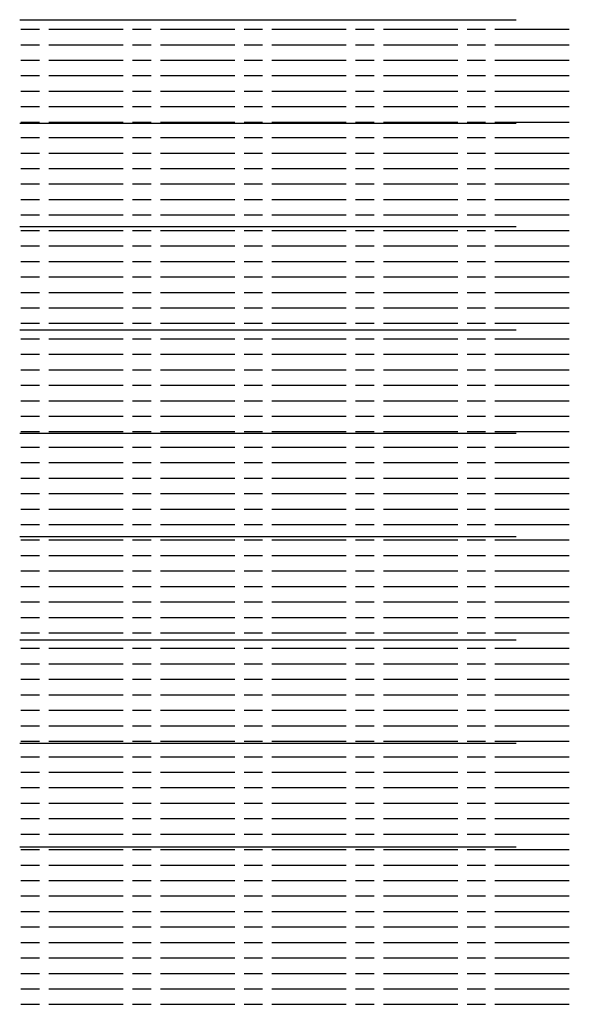
# Model space of a CAD drawing. Units: feet. Extents: x 21.7 to 38.7, y 8.5 to 19.5.
# Drawn here: x 26 to 26.1, y 11.2 to 11.2 of the extents above; entities that cross this region are included whole.
import ezdxf

# ---------------------------------------------------------------- set-up
doc = ezdxf.new("R2010")
doc.units = ezdxf.units.FT
doc.header["$MEASUREMENT"] = 0

# ---------------------------------------------------------------- blocks, each defined once
blk = doc.blocks.new('WATER ABOVE GROUND AIR RELEASE VALVE')
at = {"color": 7}
for p, q in [((-27.585406, 22.715634), (-27.572286, 22.715634)), ((-27.585406, 22.712901), (-27.572286, 22.712901)), ((-27.585406, 22.710167), (-27.572286, 22.710167)), ((-27.585406, 22.707434), (-27.572286, 22.707434)), ((-27.585406, 22.7047), (-27.572286, 22.7047)), ((-27.585406, 22.701967), (-27.572286, 22.701967)), ((-27.585406, 22.699233), (-27.572286, 22.699233)), ((-27.585406, 22.6965), (-27.572286, 22.6965)), ((-27.585406, 22.693766), (-27.572286, 22.693766))]:
    blk.add_line(p, q, dxfattribs=at)
at = {"color": 7, "linetype": 'Continuous'}
for p, q in [((-27.585374, 22.715383), (-27.584883, 22.715383)), ((-27.584637, 22.715383), (-27.582673, 22.715383)), ((-27.582427, 22.715383), (-27.581936, 22.715383)), ((-27.58169, 22.715383), (-27.579726, 22.715383)), ((-27.57948, 22.715383), (-27.578989, 22.715383)), ((-27.578744, 22.715383), (-27.576779, 22.715383)), ((-27.576534, 22.715383), (-27.576042, 22.715383)), ((-27.575797, 22.715383), (-27.573832, 22.715383)), ((-27.573587, 22.715383), (-27.573096, 22.715383)), ((-27.57285, 22.715383), (-27.570886, 22.715383)), ((-27.585374, 22.714973), (-27.584883, 22.714973)), ((-27.584637, 22.714973), (-27.582673, 22.714973)), ((-27.582427, 22.714973), (-27.581936, 22.714973)), ((-27.58169, 22.714973), (-27.579726, 22.714973)), ((-27.57948, 22.714973), (-27.578989, 22.714973)), ((-27.578744, 22.714973), (-27.576779, 22.714973)), ((-27.576534, 22.714973), (-27.576042, 22.714973)), ((-27.575797, 22.714973), (-27.573832, 22.714973)), ((-27.573587, 22.714973), (-27.573096, 22.714973)), ((-27.57285, 22.714973), (-27.570886, 22.714973)), ((-27.585374, 22.714564), (-27.584883, 22.714564)), ((-27.584637, 22.714564), (-27.582673, 22.714564)), ((-27.582427, 22.714564), (-27.581936, 22.714564)), ((-27.58169, 22.714564), (-27.579726, 22.714564)), ((-27.57948, 22.714564), (-27.578989, 22.714564)), ((-27.578744, 22.714564), (-27.576779, 22.714564)), ((-27.576534, 22.714564), (-27.576042, 22.714564)), ((-27.575797, 22.714564), (-27.573832, 22.714564)), ((-27.573587, 22.714564), (-27.573096, 22.714564)), ((-27.57285, 22.714564), (-27.570886, 22.714564)), ((-27.585374, 22.714155), (-27.584883, 22.714155)), ((-27.584637, 22.714155), (-27.582673, 22.714155)), ((-27.582427, 22.714155), (-27.581936, 22.714155)), ((-27.58169, 22.714155), (-27.579726, 22.714155)), ((-27.57948, 22.714155), (-27.578989, 22.714155)), ((-27.578744, 22.714155), (-27.576779, 22.714155)), ((-27.576534, 22.714155), (-27.576042, 22.714155)), ((-27.575797, 22.714155), (-27.573832, 22.714155)), ((-27.573587, 22.714155), (-27.573096, 22.714155)), ((-27.57285, 22.714155), (-27.570886, 22.714155)), ((-27.585374, 22.713745), (-27.584883, 22.713745)), ((-27.584637, 22.713745), (-27.582673, 22.713745)), ((-27.582427, 22.713745), (-27.581936, 22.713745)), ((-27.58169, 22.713745), (-27.579726, 22.713745)), ((-27.57948, 22.713745), (-27.578989, 22.713745)), ((-27.578744, 22.713745), (-27.576779, 22.713745)), ((-27.576534, 22.713745), (-27.576042, 22.713745)), ((-27.575797, 22.713745), (-27.573832, 22.713745)), ((-27.573587, 22.713745), (-27.573096, 22.713745)), ((-27.57285, 22.713745), (-27.570886, 22.713745)), ((-27.585374, 22.713336), (-27.584883, 22.713336)), ((-27.584637, 22.713336), (-27.582673, 22.713336)), ((-27.582427, 22.713336), (-27.581936, 22.713336)), ((-27.58169, 22.713336), (-27.579726, 22.713336)), ((-27.57948, 22.713336), (-27.578989, 22.713336)), ((-27.578744, 22.713336), (-27.576779, 22.713336)), ((-27.576534, 22.713336), (-27.576042, 22.713336)), ((-27.575797, 22.713336), (-27.573832, 22.713336)), ((-27.573587, 22.713336), (-27.573096, 22.713336)), ((-27.57285, 22.713336), (-27.570886, 22.713336)), ((-27.585374, 22.712927), (-27.584883, 22.712927)), ((-27.584637, 22.712927), (-27.582673, 22.712927)), ((-27.582427, 22.712927), (-27.581936, 22.712927)), ((-27.58169, 22.712927), (-27.579726, 22.712927)), ((-27.57948, 22.712927), (-27.578989, 22.712927)), ((-27.578744, 22.712927), (-27.576779, 22.712927)), ((-27.576534, 22.712927), (-27.576042, 22.712927)), ((-27.575797, 22.712927), (-27.573832, 22.712927)), ((-27.573587, 22.712927), (-27.573096, 22.712927)), ((-27.57285, 22.712927), (-27.570886, 22.712927)), ((-27.585374, 22.712518), (-27.584883, 22.712518)), ((-27.584637, 22.712518), (-27.582673, 22.712518)), ((-27.582427, 22.712518), (-27.581936, 22.712518)), ((-27.58169, 22.712518), (-27.579726, 22.712518)), ((-27.57948, 22.712518), (-27.578989, 22.712518)), ((-27.578744, 22.712518), (-27.576779, 22.712518)), ((-27.576534, 22.712518), (-27.576042, 22.712518)), ((-27.575797, 22.712518), (-27.573832, 22.712518)), ((-27.573587, 22.712518), (-27.573096, 22.712518)), ((-27.57285, 22.712518), (-27.570886, 22.712518)), ((-27.585374, 22.712108), (-27.584883, 22.712108)), ((-27.584637, 22.712108), (-27.582673, 22.712108)), ((-27.582427, 22.712108), (-27.581936, 22.712108)), ((-27.58169, 22.712108), (-27.579726, 22.712108)), ((-27.57948, 22.712108), (-27.578989, 22.712108)), ((-27.578744, 22.712108), (-27.576779, 22.712108)), ((-27.576534, 22.712108), (-27.576042, 22.712108)), ((-27.575797, 22.712108), (-27.573832, 22.712108)), ((-27.573587, 22.712108), (-27.573096, 22.712108)), ((-27.57285, 22.712108), (-27.570886, 22.712108)), ((-27.585374, 22.711699), (-27.584883, 22.711699)), ((-27.584637, 22.711699), (-27.582673, 22.711699)), ((-27.582427, 22.711699), (-27.581936, 22.711699)), ((-27.58169, 22.711699), (-27.579726, 22.711699)), ((-27.57948, 22.711699), (-27.578989, 22.711699)), ((-27.578744, 22.711699), (-27.576779, 22.711699)), ((-27.576534, 22.711699), (-27.576042, 22.711699)), ((-27.575797, 22.711699), (-27.573832, 22.711699)), ((-27.573587, 22.711699), (-27.573096, 22.711699)), ((-27.57285, 22.711699), (-27.570886, 22.711699)), ((-27.585374, 22.71129), (-27.584883, 22.71129)), ((-27.584637, 22.71129), (-27.582673, 22.71129)), ((-27.582427, 22.71129), (-27.581936, 22.71129)), ((-27.58169, 22.71129), (-27.579726, 22.71129)), ((-27.57948, 22.71129), (-27.578989, 22.71129)), ((-27.578744, 22.71129), (-27.576779, 22.71129)), ((-27.576534, 22.71129), (-27.576042, 22.71129)), ((-27.575797, 22.71129), (-27.573832, 22.71129)), ((-27.573587, 22.71129), (-27.573096, 22.71129)), ((-27.57285, 22.71129), (-27.570886, 22.71129)), ((-27.585374, 22.710881), (-27.584883, 22.710881)), ((-27.584637, 22.710881), (-27.582673, 22.710881)), ((-27.582427, 22.710881), (-27.581936, 22.710881)), ((-27.58169, 22.710881), (-27.579726, 22.710881)), ((-27.57948, 22.710881), (-27.578989, 22.710881)), ((-27.578744, 22.710881), (-27.576779, 22.710881)), ((-27.576534, 22.710881), (-27.576042, 22.710881)), ((-27.575797, 22.710881), (-27.573832, 22.710881)), ((-27.573587, 22.710881), (-27.573096, 22.710881)), ((-27.57285, 22.710881), (-27.570886, 22.710881)), ((-27.585374, 22.710471), (-27.584883, 22.710471)), ((-27.584637, 22.710471), (-27.582673, 22.710471)), ((-27.582427, 22.710471), (-27.581936, 22.710471)), ((-27.58169, 22.710471), (-27.579726, 22.710471)), ((-27.57948, 22.710471), (-27.578989, 22.710471)), ((-27.578744, 22.710471), (-27.576779, 22.710471)), ((-27.576534, 22.710471), (-27.576042, 22.710471)), ((-27.575797, 22.710471), (-27.573832, 22.710471)), ((-27.573587, 22.710471), (-27.573096, 22.710471)), ((-27.57285, 22.710471), (-27.570886, 22.710471)), ((-27.585374, 22.710062), (-27.584883, 22.710062)), ((-27.584637, 22.710062), (-27.582673, 22.710062)), ((-27.582427, 22.710062), (-27.581936, 22.710062)), ((-27.58169, 22.710062), (-27.579726, 22.710062)), ((-27.57948, 22.710062), (-27.578989, 22.710062)), ((-27.578744, 22.710062), (-27.576779, 22.710062)), ((-27.576534, 22.710062), (-27.576042, 22.710062)), ((-27.575797, 22.710062), (-27.573832, 22.710062)), ((-27.573587, 22.710062), (-27.573096, 22.710062)), ((-27.57285, 22.710062), (-27.570886, 22.710062)), ((-27.585374, 22.709653), (-27.584883, 22.709653)), ((-27.584637, 22.709653), (-27.582673, 22.709653)), ((-27.582427, 22.709653), (-27.581936, 22.709653)), ((-27.58169, 22.709653), (-27.579726, 22.709653)), ((-27.57948, 22.709653), (-27.578989, 22.709653)), ((-27.578744, 22.709653), (-27.576779, 22.709653)), ((-27.576534, 22.709653), (-27.576042, 22.709653)), ((-27.575797, 22.709653), (-27.573832, 22.709653)), ((-27.573587, 22.709653), (-27.573096, 22.709653)), ((-27.57285, 22.709653), (-27.570886, 22.709653)), ((-27.585374, 22.709244), (-27.584883, 22.709244)), ((-27.584637, 22.709244), (-27.582673, 22.709244)), ((-27.582427, 22.709244), (-27.581936, 22.709244)), ((-27.58169, 22.709244), (-27.579726, 22.709244)), ((-27.57948, 22.709244), (-27.578989, 22.709244)), ((-27.578744, 22.709244), (-27.576779, 22.709244)), ((-27.576534, 22.709244), (-27.576042, 22.709244)), ((-27.575797, 22.709244), (-27.573832, 22.709244)), ((-27.573587, 22.709244), (-27.573096, 22.709244)), ((-27.57285, 22.709244), (-27.570886, 22.709244)), ((-27.585374, 22.708834), (-27.584883, 22.708834)), ((-27.584637, 22.708834), (-27.582673, 22.708834)), ((-27.582427, 22.708834), (-27.581936, 22.708834)), ((-27.58169, 22.708834), (-27.579726, 22.708834)), ((-27.57948, 22.708834), (-27.578989, 22.708834)), ((-27.578744, 22.708834), (-27.576779, 22.708834)), ((-27.576534, 22.708834), (-27.576042, 22.708834)), ((-27.575797, 22.708834), (-27.573832, 22.708834)), ((-27.573587, 22.708834), (-27.573096, 22.708834)), ((-27.57285, 22.708834), (-27.570886, 22.708834)), ((-27.585374, 22.708425), (-27.584883, 22.708425)), ((-27.584637, 22.708425), (-27.582673, 22.708425)), ((-27.582427, 22.708425), (-27.581936, 22.708425)), ((-27.58169, 22.708425), (-27.579726, 22.708425)), ((-27.57948, 22.708425), (-27.578989, 22.708425)), ((-27.578744, 22.708425), (-27.576779, 22.708425)), ((-27.576534, 22.708425), (-27.576042, 22.708425)), ((-27.575797, 22.708425), (-27.573832, 22.708425)), ((-27.573587, 22.708425), (-27.573096, 22.708425)), ((-27.57285, 22.708425), (-27.570886, 22.708425)), ((-27.585374, 22.708016), (-27.584883, 22.708016)), ((-27.584637, 22.708016), (-27.582673, 22.708016)), ((-27.582427, 22.708016), (-27.581936, 22.708016)), ((-27.58169, 22.708016), (-27.579726, 22.708016)), ((-27.57948, 22.708016), (-27.578989, 22.708016)), ((-27.578744, 22.708016), (-27.576779, 22.708016)), ((-27.576534, 22.708016), (-27.576042, 22.708016)), ((-27.575797, 22.708016), (-27.573832, 22.708016)), ((-27.573587, 22.708016), (-27.573096, 22.708016)), ((-27.57285, 22.708016), (-27.570886, 22.708016)), ((-27.585374, 22.707606), (-27.584883, 22.707606)), ((-27.584637, 22.707606), (-27.582673, 22.707606)), ((-27.582427, 22.707606), (-27.581936, 22.707606)), ((-27.58169, 22.707606), (-27.579726, 22.707606)), ((-27.57948, 22.707606), (-27.578989, 22.707606)), ((-27.578744, 22.707606), (-27.576779, 22.707606)), ((-27.576534, 22.707606), (-27.576042, 22.707606)), ((-27.575797, 22.707606), (-27.573832, 22.707606)), ((-27.573587, 22.707606), (-27.573096, 22.707606)), ((-27.57285, 22.707606), (-27.570886, 22.707606)), ((-27.585374, 22.707197), (-27.584883, 22.707197)), ((-27.584637, 22.707197), (-27.582673, 22.707197)), ((-27.582427, 22.707197), (-27.581936, 22.707197)), ((-27.58169, 22.707197), (-27.579726, 22.707197)), ((-27.57948, 22.707197), (-27.578989, 22.707197)), ((-27.578744, 22.707197), (-27.576779, 22.707197)), ((-27.576534, 22.707197), (-27.576042, 22.707197)), ((-27.575797, 22.707197), (-27.573832, 22.707197)), ((-27.573587, 22.707197), (-27.573096, 22.707197)), ((-27.57285, 22.707197), (-27.570886, 22.707197)), ((-27.585374, 22.706788), (-27.584883, 22.706788)), ((-27.584637, 22.706788), (-27.582673, 22.706788)), ((-27.582427, 22.706788), (-27.581936, 22.706788)), ((-27.58169, 22.706788), (-27.579726, 22.706788)), ((-27.57948, 22.706788), (-27.578989, 22.706788)), ((-27.578744, 22.706788), (-27.576779, 22.706788)), ((-27.576534, 22.706788), (-27.576042, 22.706788)), ((-27.575797, 22.706788), (-27.573832, 22.706788)), ((-27.573587, 22.706788), (-27.573096, 22.706788)), ((-27.57285, 22.706788), (-27.570886, 22.706788)), ((-27.585374, 22.706379), (-27.584883, 22.706379)), ((-27.584637, 22.706379), (-27.582673, 22.706379)), ((-27.582427, 22.706379), (-27.581936, 22.706379)), ((-27.58169, 22.706379), (-27.579726, 22.706379)), ((-27.57948, 22.706379), (-27.578989, 22.706379)), ((-27.578744, 22.706379), (-27.576779, 22.706379)), ((-27.576534, 22.706379), (-27.576042, 22.706379)), ((-27.575797, 22.706379), (-27.573832, 22.706379)), ((-27.573587, 22.706379), (-27.573096, 22.706379)), ((-27.57285, 22.706379), (-27.570886, 22.706379)), ((-27.585374, 22.705969), (-27.584883, 22.705969)), ((-27.584637, 22.705969), (-27.582673, 22.705969)), ((-27.582427, 22.705969), (-27.581936, 22.705969)), ((-27.58169, 22.705969), (-27.579726, 22.705969)), ((-27.57948, 22.705969), (-27.578989, 22.705969)), ((-27.578744, 22.705969), (-27.576779, 22.705969)), ((-27.576534, 22.705969), (-27.576042, 22.705969)), ((-27.575797, 22.705969), (-27.573832, 22.705969)), ((-27.573587, 22.705969), (-27.573096, 22.705969)), ((-27.57285, 22.705969), (-27.570886, 22.705969)), ((-27.585374, 22.70556), (-27.584883, 22.70556)), ((-27.584637, 22.70556), (-27.582673, 22.70556)), ((-27.582427, 22.70556), (-27.581936, 22.70556)), ((-27.58169, 22.70556), (-27.579726, 22.70556)), ((-27.57948, 22.70556), (-27.578989, 22.70556)), ((-27.578744, 22.70556), (-27.576779, 22.70556)), ((-27.576534, 22.70556), (-27.576042, 22.70556)), ((-27.575797, 22.70556), (-27.573832, 22.70556)), ((-27.573587, 22.70556), (-27.573096, 22.70556)), ((-27.57285, 22.70556), (-27.570886, 22.70556)), ((-27.585374, 22.705151), (-27.584883, 22.705151)), ((-27.584637, 22.705151), (-27.582673, 22.705151)), ((-27.582427, 22.705151), (-27.581936, 22.705151)), ((-27.58169, 22.705151), (-27.579726, 22.705151)), ((-27.57948, 22.705151), (-27.578989, 22.705151)), ((-27.578744, 22.705151), (-27.576779, 22.705151)), ((-27.576534, 22.705151), (-27.576042, 22.705151)), ((-27.575797, 22.705151), (-27.573832, 22.705151)), ((-27.573587, 22.705151), (-27.573096, 22.705151)), ((-27.57285, 22.705151), (-27.570886, 22.705151)), ((-27.585374, 22.704742), (-27.584883, 22.704742)), ((-27.584637, 22.704742), (-27.582673, 22.704742)), ((-27.582427, 22.704742), (-27.581936, 22.704742)), ((-27.58169, 22.704742), (-27.579726, 22.704742)), ((-27.57948, 22.704742), (-27.578989, 22.704742)), ((-27.578744, 22.704742), (-27.576779, 22.704742)), ((-27.576534, 22.704742), (-27.576042, 22.704742)), ((-27.575797, 22.704742), (-27.573832, 22.704742)), ((-27.573587, 22.704742), (-27.573096, 22.704742)), ((-27.57285, 22.704742), (-27.570886, 22.704742)), ((-27.585374, 22.704332), (-27.584883, 22.704332)), ((-27.584637, 22.704332), (-27.582673, 22.704332)), ((-27.582427, 22.704332), (-27.581936, 22.704332)), ((-27.58169, 22.704332), (-27.579726, 22.704332)), ((-27.57948, 22.704332), (-27.578989, 22.704332)), ((-27.578744, 22.704332), (-27.576779, 22.704332)), ((-27.576534, 22.704332), (-27.576042, 22.704332)), ((-27.575797, 22.704332), (-27.573832, 22.704332)), ((-27.573587, 22.704332), (-27.573096, 22.704332)), ((-27.57285, 22.704332), (-27.570886, 22.704332)), ((-27.585374, 22.703923), (-27.584883, 22.703923)), ((-27.584637, 22.703923), (-27.582673, 22.703923)), ((-27.582427, 22.703923), (-27.581936, 22.703923)), ((-27.58169, 22.703923), (-27.579726, 22.703923)), ((-27.57948, 22.703923), (-27.578989, 22.703923)), ((-27.578744, 22.703923), (-27.576779, 22.703923)), ((-27.576534, 22.703923), (-27.576042, 22.703923)), ((-27.575797, 22.703923), (-27.573832, 22.703923)), ((-27.573587, 22.703923), (-27.573096, 22.703923)), ((-27.57285, 22.703923), (-27.570886, 22.703923)), ((-27.585374, 22.703514), (-27.584883, 22.703514)), ((-27.584637, 22.703514), (-27.582673, 22.703514)), ((-27.582427, 22.703514), (-27.581936, 22.703514)), ((-27.58169, 22.703514), (-27.579726, 22.703514)), ((-27.57948, 22.703514), (-27.578989, 22.703514)), ((-27.578744, 22.703514), (-27.576779, 22.703514)), ((-27.576534, 22.703514), (-27.576042, 22.703514)), ((-27.575797, 22.703514), (-27.573832, 22.703514)), ((-27.573587, 22.703514), (-27.573096, 22.703514)), ((-27.57285, 22.703514), (-27.570886, 22.703514)), ((-27.585374, 22.703105), (-27.584883, 22.703105)), ((-27.584637, 22.703105), (-27.582673, 22.703105)), ((-27.582427, 22.703105), (-27.581936, 22.703105)), ((-27.58169, 22.703105), (-27.579726, 22.703105)), ((-27.57948, 22.703105), (-27.578989, 22.703105)), ((-27.578744, 22.703105), (-27.576779, 22.703105)), ((-27.576534, 22.703105), (-27.576042, 22.703105)), ((-27.575797, 22.703105), (-27.573832, 22.703105)), ((-27.573587, 22.703105), (-27.573096, 22.703105)), ((-27.57285, 22.703105), (-27.570886, 22.703105)), ((-27.585374, 22.702695), (-27.584883, 22.702695)), ((-27.584637, 22.702695), (-27.582673, 22.702695)), ((-27.582427, 22.702695), (-27.581936, 22.702695)), ((-27.58169, 22.702695), (-27.579726, 22.702695)), ((-27.57948, 22.702695), (-27.578989, 22.702695)), ((-27.578744, 22.702695), (-27.576779, 22.702695)), ((-27.576534, 22.702695), (-27.576042, 22.702695)), ((-27.575797, 22.702695), (-27.573832, 22.702695)), ((-27.573587, 22.702695), (-27.573096, 22.702695)), ((-27.57285, 22.702695), (-27.570886, 22.702695)), ((-27.585374, 22.702286), (-27.584883, 22.702286)), ((-27.584637, 22.702286), (-27.582673, 22.702286)), ((-27.582427, 22.702286), (-27.581936, 22.702286)), ((-27.58169, 22.702286), (-27.579726, 22.702286)), ((-27.57948, 22.702286), (-27.578989, 22.702286)), ((-27.578744, 22.702286), (-27.576779, 22.702286)), ((-27.576534, 22.702286), (-27.576042, 22.702286)), ((-27.575797, 22.702286), (-27.573832, 22.702286)), ((-27.573587, 22.702286), (-27.573096, 22.702286)), ((-27.57285, 22.702286), (-27.570886, 22.702286)), ((-27.585374, 22.701877), (-27.584883, 22.701877)), ((-27.584637, 22.701877), (-27.582673, 22.701877)), ((-27.582427, 22.701877), (-27.581936, 22.701877)), ((-27.58169, 22.701877), (-27.579726, 22.701877)), ((-27.57948, 22.701877), (-27.578989, 22.701877)), ((-27.578744, 22.701877), (-27.576779, 22.701877)), ((-27.576534, 22.701877), (-27.576042, 22.701877)), ((-27.575797, 22.701877), (-27.573832, 22.701877)), ((-27.573587, 22.701877), (-27.573096, 22.701877)), ((-27.57285, 22.701877), (-27.570886, 22.701877)), ((-27.585374, 22.701467), (-27.584883, 22.701467)), ((-27.584637, 22.701467), (-27.582673, 22.701467)), ((-27.582427, 22.701467), (-27.581936, 22.701467)), ((-27.58169, 22.701467), (-27.579726, 22.701467)), ((-27.57948, 22.701467), (-27.578989, 22.701467)), ((-27.578744, 22.701467), (-27.576779, 22.701467)), ((-27.576534, 22.701467), (-27.576042, 22.701467)), ((-27.575797, 22.701467), (-27.573832, 22.701467)), ((-27.573587, 22.701467), (-27.573096, 22.701467)), ((-27.57285, 22.701467), (-27.570886, 22.701467)), ((-27.585374, 22.701058), (-27.584883, 22.701058)), ((-27.584637, 22.701058), (-27.582673, 22.701058)), ((-27.582427, 22.701058), (-27.581936, 22.701058)), ((-27.58169, 22.701058), (-27.579726, 22.701058)), ((-27.57948, 22.701058), (-27.578989, 22.701058)), ((-27.578744, 22.701058), (-27.576779, 22.701058)), ((-27.576534, 22.701058), (-27.576042, 22.701058)), ((-27.575797, 22.701058), (-27.573832, 22.701058)), ((-27.573587, 22.701058), (-27.573096, 22.701058)), ((-27.57285, 22.701058), (-27.570886, 22.701058)), ((-27.585374, 22.700649), (-27.584883, 22.700649)), ((-27.584637, 22.700649), (-27.582673, 22.700649)), ((-27.582427, 22.700649), (-27.581936, 22.700649)), ((-27.58169, 22.700649), (-27.579726, 22.700649)), ((-27.57948, 22.700649), (-27.578989, 22.700649)), ((-27.578744, 22.700649), (-27.576779, 22.700649)), ((-27.576534, 22.700649), (-27.576042, 22.700649)), ((-27.575797, 22.700649), (-27.573832, 22.700649)), ((-27.573587, 22.700649), (-27.573096, 22.700649)), ((-27.57285, 22.700649), (-27.570886, 22.700649)), ((-27.585374, 22.70024), (-27.584883, 22.70024)), ((-27.584637, 22.70024), (-27.582673, 22.70024)), ((-27.582427, 22.70024), (-27.581936, 22.70024)), ((-27.58169, 22.70024), (-27.579726, 22.70024)), ((-27.57948, 22.70024), (-27.578989, 22.70024)), ((-27.578744, 22.70024), (-27.576779, 22.70024)), ((-27.576534, 22.70024), (-27.576042, 22.70024)), ((-27.575797, 22.70024), (-27.573832, 22.70024)), ((-27.573587, 22.70024), (-27.573096, 22.70024)), ((-27.57285, 22.70024), (-27.570886, 22.70024)), ((-27.585374, 22.69983), (-27.584883, 22.69983)), ((-27.584637, 22.69983), (-27.582673, 22.69983)), ((-27.582427, 22.69983), (-27.581936, 22.69983)), ((-27.58169, 22.69983), (-27.579726, 22.69983)), ((-27.57948, 22.69983), (-27.578989, 22.69983)), ((-27.578744, 22.69983), (-27.576779, 22.69983)), ((-27.576534, 22.69983), (-27.576042, 22.69983)), ((-27.575797, 22.69983), (-27.573832, 22.69983)), ((-27.573587, 22.69983), (-27.573096, 22.69983)), ((-27.57285, 22.69983), (-27.570886, 22.69983)), ((-27.585374, 22.699421), (-27.584883, 22.699421)), ((-27.584637, 22.699421), (-27.582673, 22.699421)), ((-27.582427, 22.699421), (-27.581936, 22.699421)), ((-27.58169, 22.699421), (-27.579726, 22.699421)), ((-27.57948, 22.699421), (-27.578989, 22.699421)), ((-27.578744, 22.699421), (-27.576779, 22.699421)), ((-27.576534, 22.699421), (-27.576042, 22.699421)), ((-27.575797, 22.699421), (-27.573832, 22.699421)), ((-27.573587, 22.699421), (-27.573096, 22.699421)), ((-27.57285, 22.699421), (-27.570886, 22.699421)), ((-27.585374, 22.699012), (-27.584883, 22.699012)), ((-27.584637, 22.699012), (-27.582673, 22.699012)), ((-27.582427, 22.699012), (-27.581936, 22.699012)), ((-27.58169, 22.699012), (-27.579726, 22.699012)), ((-27.57948, 22.699012), (-27.578989, 22.699012)), ((-27.578744, 22.699012), (-27.576779, 22.699012)), ((-27.576534, 22.699012), (-27.576042, 22.699012)), ((-27.575797, 22.699012), (-27.573832, 22.699012)), ((-27.573587, 22.699012), (-27.573096, 22.699012)), ((-27.57285, 22.699012), (-27.570886, 22.699012)), ((-27.585374, 22.698603), (-27.584883, 22.698603)), ((-27.584637, 22.698603), (-27.582673, 22.698603)), ((-27.582427, 22.698603), (-27.581936, 22.698603)), ((-27.58169, 22.698603), (-27.579726, 22.698603)), ((-27.57948, 22.698603), (-27.578989, 22.698603)), ((-27.578744, 22.698603), (-27.576779, 22.698603)), ((-27.576534, 22.698603), (-27.576042, 22.698603)), ((-27.575797, 22.698603), (-27.573832, 22.698603)), ((-27.573587, 22.698603), (-27.573096, 22.698603)), ((-27.57285, 22.698603), (-27.570886, 22.698603)), ((-27.585374, 22.698193), (-27.584883, 22.698193)), ((-27.584637, 22.698193), (-27.582673, 22.698193)), ((-27.582427, 22.698193), (-27.581936, 22.698193)), ((-27.58169, 22.698193), (-27.579726, 22.698193)), ((-27.57948, 22.698193), (-27.578989, 22.698193)), ((-27.578744, 22.698193), (-27.576779, 22.698193)), ((-27.576534, 22.698193), (-27.576042, 22.698193)), ((-27.575797, 22.698193), (-27.573832, 22.698193)), ((-27.573587, 22.698193), (-27.573096, 22.698193)), ((-27.57285, 22.698193), (-27.570886, 22.698193)), ((-27.585374, 22.697784), (-27.584883, 22.697784)), ((-27.584637, 22.697784), (-27.582673, 22.697784)), ((-27.582427, 22.697784), (-27.581936, 22.697784)), ((-27.58169, 22.697784), (-27.579726, 22.697784)), ((-27.57948, 22.697784), (-27.578989, 22.697784)), ((-27.578744, 22.697784), (-27.576779, 22.697784)), ((-27.576534, 22.697784), (-27.576042, 22.697784)), ((-27.575797, 22.697784), (-27.573832, 22.697784)), ((-27.573587, 22.697784), (-27.573096, 22.697784)), ((-27.57285, 22.697784), (-27.570886, 22.697784)), ((-27.585374, 22.697375), (-27.584883, 22.697375)), ((-27.584637, 22.697375), (-27.582673, 22.697375)), ((-27.582427, 22.697375), (-27.581936, 22.697375)), ((-27.58169, 22.697375), (-27.579726, 22.697375)), ((-27.57948, 22.697375), (-27.578989, 22.697375)), ((-27.578744, 22.697375), (-27.576779, 22.697375)), ((-27.576534, 22.697375), (-27.576042, 22.697375)), ((-27.575797, 22.697375), (-27.573832, 22.697375)), ((-27.573587, 22.697375), (-27.573096, 22.697375)), ((-27.57285, 22.697375), (-27.570886, 22.697375)), ((-27.585374, 22.696966), (-27.584883, 22.696966)), ((-27.584637, 22.696966), (-27.582673, 22.696966)), ((-27.582427, 22.696966), (-27.581936, 22.696966)), ((-27.58169, 22.696966), (-27.579726, 22.696966)), ((-27.57948, 22.696966), (-27.578989, 22.696966)), ((-27.578744, 22.696966), (-27.576779, 22.696966)), ((-27.576534, 22.696966), (-27.576042, 22.696966)), ((-27.575797, 22.696966), (-27.573832, 22.696966)), ((-27.573587, 22.696966), (-27.573096, 22.696966)), ((-27.57285, 22.696966), (-27.570886, 22.696966)), ((-27.585374, 22.696556), (-27.584883, 22.696556)), ((-27.584637, 22.696556), (-27.582673, 22.696556)), ((-27.582427, 22.696556), (-27.581936, 22.696556)), ((-27.58169, 22.696556), (-27.579726, 22.696556)), ((-27.57948, 22.696556), (-27.578989, 22.696556)), ((-27.578744, 22.696556), (-27.576779, 22.696556)), ((-27.576534, 22.696556), (-27.576042, 22.696556)), ((-27.575797, 22.696556), (-27.573832, 22.696556)), ((-27.573587, 22.696556), (-27.573096, 22.696556)), ((-27.57285, 22.696556), (-27.570886, 22.696556)), ((-27.585374, 22.696147), (-27.584883, 22.696147)), ((-27.584637, 22.696147), (-27.582673, 22.696147)), ((-27.582427, 22.696147), (-27.581936, 22.696147)), ((-27.58169, 22.696147), (-27.579726, 22.696147)), ((-27.57948, 22.696147), (-27.578989, 22.696147)), ((-27.578744, 22.696147), (-27.576779, 22.696147)), ((-27.576534, 22.696147), (-27.576042, 22.696147)), ((-27.575797, 22.696147), (-27.573832, 22.696147)), ((-27.573587, 22.696147), (-27.573096, 22.696147)), ((-27.57285, 22.696147), (-27.570886, 22.696147)), ((-27.585374, 22.695738), (-27.584883, 22.695738)), ((-27.584637, 22.695738), (-27.582673, 22.695738)), ((-27.582427, 22.695738), (-27.581936, 22.695738)), ((-27.58169, 22.695738), (-27.579726, 22.695738)), ((-27.57948, 22.695738), (-27.578989, 22.695738)), ((-27.578744, 22.695738), (-27.576779, 22.695738)), ((-27.576534, 22.695738), (-27.576042, 22.695738)), ((-27.575797, 22.695738), (-27.573832, 22.695738)), ((-27.573587, 22.695738), (-27.573096, 22.695738)), ((-27.57285, 22.695738), (-27.570886, 22.695738)), ((-27.585374, 22.695328), (-27.584883, 22.695328)), ((-27.584637, 22.695328), (-27.582673, 22.695328)), ((-27.582427, 22.695328), (-27.581936, 22.695328)), ((-27.58169, 22.695328), (-27.579726, 22.695328)), ((-27.57948, 22.695328), (-27.578989, 22.695328)), ((-27.578744, 22.695328), (-27.576779, 22.695328)), ((-27.576534, 22.695328), (-27.576042, 22.695328)), ((-27.575797, 22.695328), (-27.573832, 22.695328)), ((-27.573587, 22.695328), (-27.573096, 22.695328)), ((-27.57285, 22.695328), (-27.570886, 22.695328)), ((-27.585374, 22.694919), (-27.584883, 22.694919)), ((-27.584637, 22.694919), (-27.582673, 22.694919)), ((-27.582427, 22.694919), (-27.581936, 22.694919)), ((-27.58169, 22.694919), (-27.579726, 22.694919)), ((-27.57948, 22.694919), (-27.578989, 22.694919)), ((-27.578744, 22.694919), (-27.576779, 22.694919)), ((-27.576534, 22.694919), (-27.576042, 22.694919)), ((-27.575797, 22.694919), (-27.573832, 22.694919)), ((-27.573587, 22.694919), (-27.573096, 22.694919)), ((-27.57285, 22.694919), (-27.570886, 22.694919)), ((-27.585374, 22.69451), (-27.584883, 22.69451)), ((-27.584637, 22.69451), (-27.582673, 22.69451)), ((-27.582427, 22.69451), (-27.581936, 22.69451)), ((-27.58169, 22.69451), (-27.579726, 22.69451)), ((-27.57948, 22.69451), (-27.578989, 22.69451)), ((-27.578744, 22.69451), (-27.576779, 22.69451)), ((-27.576534, 22.69451), (-27.576042, 22.69451)), ((-27.575797, 22.69451), (-27.573832, 22.69451)), ((-27.573587, 22.69451), (-27.573096, 22.69451)), ((-27.57285, 22.69451), (-27.570886, 22.69451)), ((-27.585374, 22.694101), (-27.584883, 22.694101)), ((-27.584637, 22.694101), (-27.582673, 22.694101)), ((-27.582427, 22.694101), (-27.581936, 22.694101)), ((-27.58169, 22.694101), (-27.579726, 22.694101)), ((-27.57948, 22.694101), (-27.578989, 22.694101)), ((-27.578744, 22.694101), (-27.576779, 22.694101)), ((-27.576534, 22.694101), (-27.576042, 22.694101)), ((-27.575797, 22.694101), (-27.573832, 22.694101)), ((-27.573587, 22.694101), (-27.573096, 22.694101)), ((-27.57285, 22.694101), (-27.570886, 22.694101)), ((-27.585374, 22.693691), (-27.584883, 22.693691)), ((-27.584637, 22.693691), (-27.582673, 22.693691)), ((-27.582427, 22.693691), (-27.581936, 22.693691)), ((-27.58169, 22.693691), (-27.579726, 22.693691)), ((-27.57948, 22.693691), (-27.578989, 22.693691)), ((-27.578744, 22.693691), (-27.576779, 22.693691)), ((-27.576534, 22.693691), (-27.576042, 22.693691)), ((-27.575797, 22.693691), (-27.573832, 22.693691)), ((-27.573587, 22.693691), (-27.573096, 22.693691)), ((-27.57285, 22.693691), (-27.570886, 22.693691)), ((-27.585374, 22.693282), (-27.584883, 22.693282)), ((-27.584637, 22.693282), (-27.582673, 22.693282)), ((-27.582427, 22.693282), (-27.581936, 22.693282)), ((-27.58169, 22.693282), (-27.579726, 22.693282)), ((-27.57948, 22.693282), (-27.578989, 22.693282)), ((-27.578744, 22.693282), (-27.576779, 22.693282)), ((-27.576534, 22.693282), (-27.576042, 22.693282)), ((-27.575797, 22.693282), (-27.573832, 22.693282)), ((-27.573587, 22.693282), (-27.573096, 22.693282)), ((-27.57285, 22.693282), (-27.570886, 22.693282)), ((-27.585374, 22.692873), (-27.584883, 22.692873)), ((-27.584637, 22.692873), (-27.582673, 22.692873)), ((-27.582427, 22.692873), (-27.581936, 22.692873)), ((-27.58169, 22.692873), (-27.579726, 22.692873)), ((-27.57948, 22.692873), (-27.578989, 22.692873)), ((-27.578744, 22.692873), (-27.576779, 22.692873)), ((-27.576534, 22.692873), (-27.576042, 22.692873)), ((-27.575797, 22.692873), (-27.573832, 22.692873)), ((-27.573587, 22.692873), (-27.573096, 22.692873)), ((-27.57285, 22.692873), (-27.570886, 22.692873)), ((-27.585374, 22.692464), (-27.584883, 22.692464)), ((-27.584637, 22.692464), (-27.582673, 22.692464)), ((-27.582427, 22.692464), (-27.581936, 22.692464)), ((-27.58169, 22.692464), (-27.579726, 22.692464)), ((-27.57948, 22.692464), (-27.578989, 22.692464)), ((-27.578744, 22.692464), (-27.576779, 22.692464)), ((-27.576534, 22.692464), (-27.576042, 22.692464)), ((-27.575797, 22.692464), (-27.573832, 22.692464)), ((-27.573587, 22.692464), (-27.573096, 22.692464)), ((-27.57285, 22.692464), (-27.570886, 22.692464)), ((-27.585374, 22.692054), (-27.584883, 22.692054)), ((-27.584637, 22.692054), (-27.582673, 22.692054)), ((-27.582427, 22.692054), (-27.581936, 22.692054)), ((-27.58169, 22.692054), (-27.579726, 22.692054)), ((-27.57948, 22.692054), (-27.578989, 22.692054)), ((-27.578744, 22.692054), (-27.576779, 22.692054)), ((-27.576534, 22.692054), (-27.576042, 22.692054)), ((-27.575797, 22.692054), (-27.573832, 22.692054)), ((-27.573587, 22.692054), (-27.573096, 22.692054)), ((-27.57285, 22.692054), (-27.570886, 22.692054)), ((-27.585374, 22.691645), (-27.584883, 22.691645)), ((-27.584637, 22.691645), (-27.582673, 22.691645)), ((-27.582427, 22.691645), (-27.581936, 22.691645)), ((-27.58169, 22.691645), (-27.579726, 22.691645)), ((-27.57948, 22.691645), (-27.578989, 22.691645)), ((-27.578744, 22.691645), (-27.576779, 22.691645)), ((-27.576534, 22.691645), (-27.576042, 22.691645)), ((-27.575797, 22.691645), (-27.573832, 22.691645)), ((-27.573587, 22.691645), (-27.573096, 22.691645)), ((-27.57285, 22.691645), (-27.570886, 22.691645)), ((-27.585374, 22.691236), (-27.584883, 22.691236)), ((-27.584637, 22.691236), (-27.582673, 22.691236)), ((-27.582427, 22.691236), (-27.581936, 22.691236)), ((-27.58169, 22.691236), (-27.579726, 22.691236)), ((-27.57948, 22.691236), (-27.578989, 22.691236)), ((-27.578744, 22.691236), (-27.576779, 22.691236)), ((-27.576534, 22.691236), (-27.576042, 22.691236)), ((-27.575797, 22.691236), (-27.573832, 22.691236)), ((-27.573587, 22.691236), (-27.573096, 22.691236)), ((-27.57285, 22.691236), (-27.570886, 22.691236)), ((-27.585374, 22.690827), (-27.584883, 22.690827)), ((-27.584637, 22.690827), (-27.582673, 22.690827)), ((-27.582427, 22.690827), (-27.581936, 22.690827)), ((-27.58169, 22.690827), (-27.579726, 22.690827)), ((-27.57948, 22.690827), (-27.578989, 22.690827)), ((-27.578744, 22.690827), (-27.576779, 22.690827)), ((-27.576534, 22.690827), (-27.576042, 22.690827)), ((-27.575797, 22.690827), (-27.573832, 22.690827)), ((-27.573587, 22.690827), (-27.573096, 22.690827)), ((-27.57285, 22.690827), (-27.570886, 22.690827)), ((-27.585374, 22.690417), (-27.584883, 22.690417)), ((-27.584637, 22.690417), (-27.582673, 22.690417)), ((-27.582427, 22.690417), (-27.581936, 22.690417)), ((-27.58169, 22.690417), (-27.579726, 22.690417)), ((-27.57948, 22.690417), (-27.578989, 22.690417)), ((-27.578744, 22.690417), (-27.576779, 22.690417)), ((-27.576534, 22.690417), (-27.576042, 22.690417)), ((-27.575797, 22.690417), (-27.573832, 22.690417)), ((-27.573587, 22.690417), (-27.573096, 22.690417)), ((-27.57285, 22.690417), (-27.570886, 22.690417)), ((-27.585374, 22.690008), (-27.584883, 22.690008)), ((-27.584637, 22.690008), (-27.582673, 22.690008)), ((-27.582427, 22.690008), (-27.581936, 22.690008)), ((-27.58169, 22.690008), (-27.579726, 22.690008)), ((-27.57948, 22.690008), (-27.578989, 22.690008)), ((-27.578744, 22.690008), (-27.576779, 22.690008)), ((-27.576534, 22.690008), (-27.576042, 22.690008)), ((-27.575797, 22.690008), (-27.573832, 22.690008)), ((-27.573587, 22.690008), (-27.573096, 22.690008)), ((-27.57285, 22.690008), (-27.570886, 22.690008)), ((-27.585374, 22.689599), (-27.584883, 22.689599)), ((-27.584637, 22.689599), (-27.582673, 22.689599)), ((-27.582427, 22.689599), (-27.581936, 22.689599)), ((-27.58169, 22.689599), (-27.579726, 22.689599)), ((-27.57948, 22.689599), (-27.578989, 22.689599)), ((-27.578744, 22.689599), (-27.576779, 22.689599)), ((-27.576534, 22.689599), (-27.576042, 22.689599)), ((-27.575797, 22.689599), (-27.573832, 22.689599)), ((-27.573587, 22.689599), (-27.573096, 22.689599)), ((-27.57285, 22.689599), (-27.570886, 22.689599))]:
    blk.add_line(p, q, dxfattribs=at)

msp = doc.modelspace()

# ---------------------------------------------------------------- block references
msp.add_blockref('WATER ABOVE GROUND AIR RELEASE VALVE', (53.622246, -11.497031))

doc.saveas('drawing.dxf')
